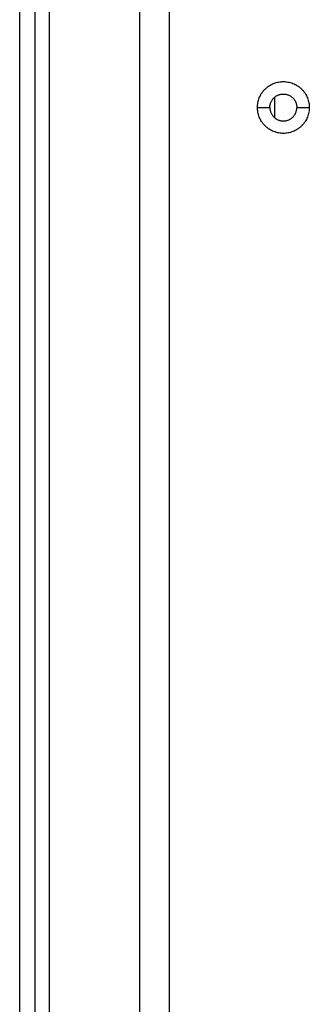
# Model space of a CAD drawing. Units: millimetres. Extents: x 668.2 to 686.9, y 2407.6 to 2429.8.
# Drawn here: x 672.2 to 672.3, y 2423 to 2423.3 of the extents above; entities that cross this region are included whole.
import ezdxf

# ---------------------------------------------------------------- set-up
doc = ezdxf.new("R2010")
doc.units = ezdxf.units.MM
doc.layers.get('0').update_dxf_attribs({"lineweight": 5})

# ---------------------------------------------------------------- blocks, each defined once
blk = doc.blocks.new('OPSI2_S413')
at = {"lineweight": -3}
for points in [[(6.56818, 13.33694), (6.56818, 14.33694), (6.56818, 15.33694)], [(6.55818, 15.3333), (6.55818, 14.33512), (6.55818, 13.33694)], [(6.52818, 13.33694), (6.52818, 14.32966), (6.52818, 15.32238)], [(6.51818, 13.33694), (6.51818, 14.32784), (6.51818, 15.31874)], [(6.52318, 15.32056), (6.52318, 14.32875), (6.52318, 13.33694)], [(6.60318, 14.5083), (6.60318, 14.50494), (6.60318, 14.50159)], [(6.59753, 14.50494), (6.59961, 14.50494), (6.60168, 14.50494)], [(6.61068, 14.50494), (6.61276, 14.50494), (6.61483, 14.50494)]]:
    blk.add_open_spline(points, degree=2, dxfattribs=at)
for points, knots in [([(6.59753, 14.50494), (6.59753, 14.51359), (6.60618, 14.51359), (6.61483, 14.51359), (6.61483, 14.50494)], [-27.174776, -27.174776, -27.174776, -13.587388, -13.587388, 0, 0, 0]), ([(6.60168, 14.50494), (6.60168, 14.50944), (6.60618, 14.50944), (6.61068, 14.50944), (6.61068, 14.50494)], [-14.137167, -14.137167, -14.137167, -7.068583, -7.068583, 0, 0, 0]), ([(6.61483, 14.50494), (6.61483, 14.49629), (6.60618, 14.49629), (6.59753, 14.49629), (6.59753, 14.50494)], [-27.174776, -27.174776, -27.174776, -13.587388, -13.587388, 0, 0, 0]), ([(6.60168, 14.50494), (6.60168, 14.50044), (6.60618, 14.50044), (6.61068, 14.50044), (6.61068, 14.50494)], [-14.137167, -14.137167, -14.137167, -7.068583, -7.068583, 0, 0, 0])]:
    blk.add_rational_spline(points, [1, 0.707106781187, 1, 0.707106781187, 1], degree=2, knots=knots, dxfattribs=at)

msp = doc.modelspace()

# ---------------------------------------------------------------- block references
msp.add_blockref('OPSI2_S413', (665.67479, 2408.78405))

doc.saveas('drawing.dxf')
